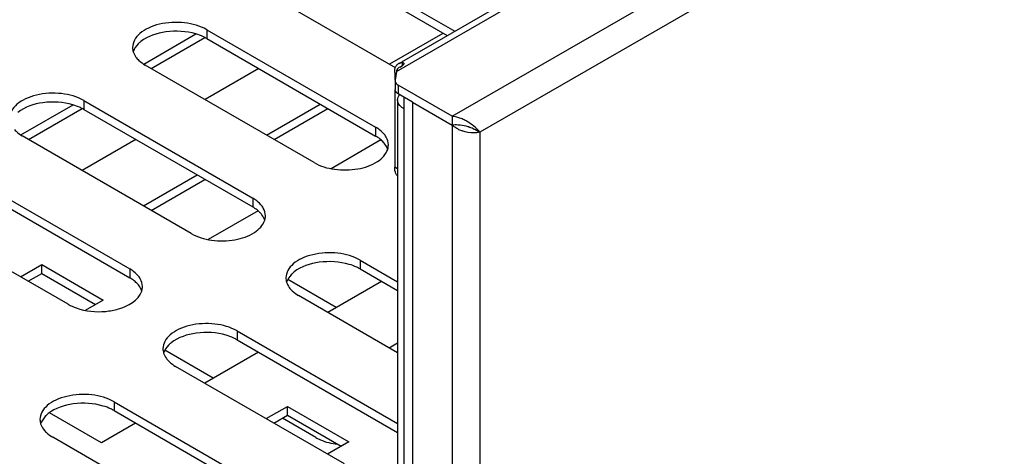
# Model space of a CAD drawing. Units: millimetres. Extents: x -153 to 594, y 0 to 420.
# Drawn here: x 447 to 470, y 183 to 193 of the extents above; entities that cross this region are included whole.
import ezdxf

# ---------------------------------------------------------------- set-up
doc = ezdxf.new("R2010")
doc.units = ezdxf.units.MM
doc.header["$LTSCALE"] = 32.67
doc.layers.get('0').update_dxf_attribs({"linetype": 'CONTINUOUS'})

msp = doc.modelspace()

# ---------------------------------------------------------------- linework, layer by layer
at = {"color": 3, "linetype": 'CONTINUOUS'}
for p, q in [((455.9494, 192.4786), (513.0469, 225.4437)), ((454.2907, 194.847), (457.1691, 193.1828)), ((455.802, 192.3391), (452.8755, 194.0312)), ((451.4602, 193.2154), (455.3465, 190.9684)), ((450.1833, 192.3196), (451.4182, 193.0319)), ((453.9313, 190.1526), (450.045, 192.3996)), ((455.8776, 192.4372), (455.9196, 192.4614)), ((455.7844, 192.2312), (455.7844, 192.0533)), ((455.8251, 192.2547), (455.7945, 192.0533)), ((455.8996, 192.3538), (455.9612, 192.3893)), ((455.7945, 192.0533), (455.7937, 192.0407)), ((455.7844, 191.8366), (455.7844, 190.047)), ((457.1102, 191.2208), (455.8668, 191.9386)), ((448.6298, 191.5838), (452.516, 189.3368)), ((456.191, 191.5474), (457.1102, 191.0167)), ((456.191, 191.5474), (456.191, 89.1899)), ((447.3539, 190.6874), (448.5888, 191.3998)), ((453.0097, 190.6854), (454.2477, 191.3996)), ((451.1008, 188.521), (447.2145, 190.768)), ((445.7993, 189.9521), (449.6856, 187.7052)), ((450.1803, 189.0532), (451.4183, 189.7674)), ((448.2703, 186.8894), (444.3841, 189.1363)), ((454.9891, 187.9069), (455.8501, 187.4092)), ((447.3509, 187.421), (447.6603, 187.5995)), ((447.6603, 187.5995), (448.8972, 186.8849)), ((454.44, 186.8178), (453.3259, 187.4619)), ((455.8501, 185.7751), (453.5739, 187.0911)), ((452.1587, 186.2753), (455.8501, 184.141)), ((451.6106, 185.1855), (450.4955, 185.8303)), ((455.8331, 185.7849), (455.8501, 185.7947)), ((454.6297, 183.2126), (450.7434, 185.4595)), ((449.3282, 184.6437), (453.2145, 182.3967)), ((453.0036, 184.1527), (453.3151, 184.3324)), ((453.9679, 183.8226), (453.2005, 184.2663)), ((453.3151, 184.3324), (454.552, 183.6178)), ((451.7993, 181.5809), (447.913, 183.8279))]:
    msp.add_line(p, q, dxfattribs=at)
at = {"color": 9, "linetype": 'CONTINUOUS'}
for p, q in [((457.1102, 191.2208), (515.3402, 224.8397)), ((515.3402, 224.1049), (457.7466, 190.8534)), ((455.8251, 192.2547), (471.0071, 201.02)), ((451.4602, 193.2154), (451.4602, 193.0113)), ((455.9612, 192.3893), (455.9612, 192.4583)), ((455.8668, 191.9386), (455.8668, 191.7345)), ((448.6298, 191.5838), (448.6297, 191.3796)), ((455.9965, 191.3943), (455.9965, 90.3521)), ((455.3465, 190.9684), (455.3465, 190.7643)), ((457.1102, 191.0167), (457.1102, 79.1558)), ((457.7466, 190.8534), (457.7466, 79.1558)), ((455.8501, 190.0091), (455.7844, 190.047)), ((452.516, 189.3368), (452.516, 189.1327)), ((454.9891, 187.9069), (454.9891, 187.7028)), ((449.6856, 187.7052), (449.6856, 187.5011)), ((452.1587, 186.2753), (452.1587, 186.0712)), ((449.3282, 184.6437), (449.3282, 184.4396))]:
    msp.add_line(p, q, dxfattribs=at)
at = {"color": 7, "linetype": 'CONTINUOUS'}
for p, q in [((454.2907, 194.6429), (456.9924, 193.0808)), ((450.0097, 192.4236), (451.2106, 193.1163)), ((455.6723, 192.4255), (456.9004, 193.134)), ((451.4602, 193.0113), (455.3465, 190.7643)), ((452.6578, 192.3188), (451.4198, 191.6047)), ((455.7936, 192.0407), (455.7936, 191.8366)), ((456.191, 191.5474), (455.8668, 191.7345)), ((452.833, 190.7876), (454.071, 191.5018)), ((455.8501, 191.5984), (455.8501, 90.5562)), ((455.9965, 191.6596), (455.9965, 191.3943)), ((447.1802, 190.7913), (448.3815, 191.4843)), ((448.6297, 191.3796), (452.516, 189.1327)), ((457.1102, 191.2208), (457.1102, 191.0167)), ((457.6308, 190.9202), (457.7466, 190.8534)), ((449.8284, 190.6866), (448.5904, 189.9725)), ((455.4689, 190.6759), (454.321, 190.0137)), ((445.7993, 189.748), (449.6856, 187.5011)), ((450.0036, 189.1554), (451.2416, 189.8696)), ((452.6392, 189.0435), (451.492, 188.3817)), ((447.1741, 187.5232), (447.6603, 187.8036)), ((447.6603, 187.8036), (449.074, 186.9869)), ((447.6603, 187.5995), (447.6603, 187.8036)), ((454.9891, 187.7028), (455.8501, 187.205)), ((455.4811, 187.4183), (454.2432, 186.7042)), ((449.074, 186.9869), (448.663, 186.7498)), ((452.1587, 186.0712), (455.8501, 183.9369)), ((455.6564, 185.8871), (455.8501, 185.9989)), ((452.6517, 185.7861), (451.4137, 185.072)), ((452.8269, 184.2549), (453.3151, 184.5365)), ((453.3151, 184.5365), (454.7288, 183.7198)), ((453.3151, 184.3324), (453.3151, 184.5365)), ((449.0366, 183.7007), (447.8415, 184.3911)), ((449.3282, 184.4396), (453.2145, 182.1926)), ((449.8223, 184.1539), (449.0366, 183.7007)), ((454.7288, 183.7198), (454.2401, 183.4378))]:
    msp.add_line(p, q, dxfattribs=at)
msp.add_lwpolyline([(457.5103, 190.9703), (457.567, 190.9514), (457.6173, 190.9278), (457.6308, 190.9202)], dxfattribs=at)
for centre, radius, start, end in [((450.9541, 192.1333), 1.0134, 60.03827, 65.07099), ((448.1236, 190.5017), 1.0134, 60.03827, 65.07099), ((457.1883, 190.2497), 0.771, 90.79451, 95.81068), ((457.1896, 190.164), 0.8566, 86.36819, 90.80564), ((455.8669, 184.6419), 6.5383, 75.44327, 75.72123), ((457.656, 191.438), 0.4906, 248.9953, 252.60494), ((457.649, 191.4161), 0.4676, 252.61978, 254.72862), ((454.483, 186.8248), 1.0134, 60.03827, 65.07099), ((451.6525, 185.1932), 1.0134, 60.03827, 65.07099), ((448.8221, 183.5616), 1.0134, 60.03827, 65.07099)]:
    msp.add_arc(centre, radius, start, end, dxfattribs=at)
at = {"color": 3, "linetype": 'CONTINUOUS'}
for centre, radius, start, end in [((455.9532, 192.3063), 0.1511, 120.0254, 128.9196), ((455.9524, 192.3077), 0.1495, 115.18086, 120.00749), ((457.0121, 190.4569), 0.7701, 79.77584, 82.6806), ((457.0013, 190.3987), 0.8294, 75.27974, 79.75708), ((456.9802, 190.3196), 0.9113, 68.67537, 75.25629), ((456.9445, 190.2286), 1.009, 62.76116, 68.66817), ((456.9085, 190.1573), 1.0888, 57.45255, 62.7953), ((456.8896, 190.1269), 1.1247, 47.9514, 57.47277), ((457.5966, 191.6174), 0.7765, 244.01944, 250.76528), ((455.2804, 190.5652), 0.359, 342.66221, 344.59264), ((452.4499, 188.9335), 0.359, 342.66221, 344.59264), ((449.6195, 187.3019), 0.359, 342.66221, 344.59264)]:
    msp.add_arc(centre, radius, start, end, dxfattribs=at)
msp.add_ellipse((455.8251, 191.8872), major_axis=(0.0453, 0.5451), ratio=0.0749334, start_param=0.8006323, end_param=0.8373319, dxfattribs=at)
for points, knots in [([(451.4602, 193.2154), (451.3056, 193.3048), (450.9357, 193.4051), (450.468, 193.3815), (450.1245, 193.2672), (449.9236, 193.1448), (449.7875, 192.9901), (449.7526, 192.8652), (449.7526, 192.8075)], [0, 0, 0, 0, 0.2698234, 0.5612853, 0.6954433, 0.8131349, 0.9128545, 1, 1, 1, 1]), ([(449.7684, 192.7054), (449.7819, 192.662), (449.8116, 192.6062), (449.8504, 192.5581), (449.8613, 192.5458)], [0, 0, 0, 0, 0.7348198, 1, 1, 1, 1]), ([(449.8613, 192.5458), (449.8734, 192.532), (449.9283, 192.4757), (449.993, 192.4297), (450.045, 192.3996)], [0, 0, 0, 0, 0.2343683, 1, 1, 1, 1]), ([(455.8887, 192.443), (455.8941, 192.4456), (455.9054, 192.45), (455.917, 192.4532), (455.9229, 192.4544)], [0, 0, 0, 0, 0.4961771, 1, 1, 1, 1]), ([(455.9229, 192.4544), (455.9291, 192.4558), (455.9418, 192.4577), (455.9547, 192.4583), (455.9612, 192.4583)], [0, 0, 0, 0, 0.4929503, 1, 1, 1, 1]), ([(455.9612, 192.4583), (455.9678, 192.4582), (455.9798, 192.4569), (455.9906, 192.4504), (455.9938, 192.4463)], [0, 0, 0, 0, 0.5611342, 1, 1, 1, 1]), ([(455.9808, 192.4035), (455.9779, 192.4009), (455.9716, 192.3958), (455.9648, 192.3914), (455.9612, 192.3893)], [0, 0, 0, 0, 0.4792615, 1, 1, 1, 1]), ([(455.9978, 192.434), (455.9978, 192.4289), (455.9938, 192.417), (455.9857, 192.4081), (455.9808, 192.4035)], [0, 0, 0, 0, 0.4356507, 1, 1, 1, 1]), ([(455.9938, 192.4463), (455.9951, 192.4446), (455.9971, 192.4406), (455.9978, 192.4362), (455.9978, 192.434)], [0, 0, 0, 0, 0.4932996, 1, 1, 1, 1]), ([(455.8351, 192.293), (455.8332, 192.2892), (455.8299, 192.2815), (455.8279, 192.2733), (455.8273, 192.2692)], [0, 0, 0, 0, 0.5048392, 1, 1, 1, 1]), ([(455.7936, 192.0407), (455.7936, 192.0105), (455.8206, 191.9685), (455.8559, 191.945), (455.8668, 191.9386)], [0, 0, 0, 0, 0.704619, 1, 1, 1, 1]), ([(448.6298, 191.5838), (448.4751, 191.6732), (448.1053, 191.7735), (447.6376, 191.7499), (447.294, 191.6356), (447.0931, 191.5132), (446.957, 191.3585), (446.9222, 191.2336), (446.9222, 191.1759)], [0, 0, 0, 0, 0.2698234, 0.5612853, 0.6954433, 0.8131349, 0.9128545, 1, 1, 1, 1]), ([(447.0308, 190.9142), (447.043, 190.9004), (447.0978, 190.8441), (447.1625, 190.798), (447.2145, 190.768)], [0, 0, 0, 0, 0.2343683, 1, 1, 1, 1]), ([(455.5902, 190.7385), (455.5817, 190.7537), (455.5414, 190.8163), (455.4872, 190.8692), (455.4423, 190.9042)], [0, 0, 0, 0, 0.2335554, 1, 1, 1, 1]), ([(457.7466, 190.8534), (457.7396, 190.862), (457.7073, 190.9003), (457.6718, 190.9359), (457.6428, 190.962)], [0, 0, 0, 0, 0.2211708, 1, 1, 1, 1]), ([(453.9313, 190.1526), (454.0735, 190.0704), (454.4127, 189.9713), (454.9231, 189.9821), (455.3687, 190.1241), (455.5868, 190.3421), (455.6231, 190.4582)], [0, 0, 0, 0, 0.2625102, 0.5489819, 0.8056948, 1, 1, 1, 1]), ([(452.7597, 189.1069), (452.7512, 189.122), (452.7109, 189.1847), (452.6567, 189.2376), (452.6118, 189.2726)], [0, 0, 0, 0, 0.2335554, 1, 1, 1, 1]), ([(451.1008, 188.521), (451.243, 188.4388), (451.5822, 188.3397), (452.0926, 188.3505), (452.5382, 188.4925), (452.7564, 188.7105), (452.7926, 188.8266)], [0, 0, 0, 0, 0.2625102, 0.5489819, 0.8056948, 1, 1, 1, 1]), ([(454.9891, 187.9069), (454.8345, 187.9964), (454.4646, 188.0966), (453.9969, 188.0731), (453.6534, 187.9587), (453.4525, 187.8363), (453.3164, 187.6816), (453.2816, 187.5568), (453.2816, 187.4991)], [0, 0, 0, 0, 0.2698234, 0.5612853, 0.6954433, 0.8131349, 0.9128545, 1, 1, 1, 1]), ([(449.9292, 187.4753), (449.9207, 187.4904), (449.8805, 187.553), (449.8263, 187.606), (449.7813, 187.641)], [0, 0, 0, 0, 0.2335554, 1, 1, 1, 1]), ([(449.1337, 186.727), (449.2326, 186.736), (449.5439, 186.7892), (449.8949, 186.9797), (449.9621, 187.1949)], [0, 0, 0, 0, 0.3058514, 1, 1, 1, 1]), ([(453.2973, 187.397), (453.3108, 187.3536), (453.3405, 187.2977), (453.3793, 187.2496), (453.3902, 187.2373)], [0, 0, 0, 0, 0.7348198, 1, 1, 1, 1]), ([(453.3902, 187.2373), (453.4023, 187.2235), (453.4572, 187.1673), (453.5219, 187.1212), (453.5739, 187.0911)], [0, 0, 0, 0, 0.2343683, 1, 1, 1, 1]), ([(448.2703, 186.8894), (448.3288, 186.8556), (448.6001, 186.7353), (448.9068, 186.7064), (449.1337, 186.727)], [0, 0, 0, 0, 0.2287416, 1, 1, 1, 1]), ([(452.1587, 186.2753), (452.004, 186.3647), (451.6342, 186.465), (451.1665, 186.4414), (450.823, 186.3271), (450.6221, 186.2047), (450.4859, 186.05), (450.4511, 185.9251), (450.4511, 185.8675)], [0, 0, 0, 0, 0.2698234, 0.5612853, 0.6954433, 0.8131349, 0.9128545, 1, 1, 1, 1]), ([(450.4668, 185.7653), (450.4803, 185.722), (450.5101, 185.6661), (450.5489, 185.618), (450.5597, 185.6057)], [0, 0, 0, 0, 0.7348198, 1, 1, 1, 1]), ([(450.5597, 185.6057), (450.5719, 185.5919), (450.6267, 185.5357), (450.6914, 185.4896), (450.7434, 185.4595)], [0, 0, 0, 0, 0.2343683, 1, 1, 1, 1]), ([(449.3282, 184.6437), (449.1736, 184.7331), (448.8037, 184.8334), (448.336, 184.8098), (447.9925, 184.6955), (447.7916, 184.5731), (447.6555, 184.4184), (447.6206, 184.2935), (447.6206, 184.2358)], [0, 0, 0, 0, 0.2698234, 0.5612853, 0.6954433, 0.8131349, 0.9128545, 1, 1, 1, 1]), ([(447.6364, 184.1337), (447.6498, 184.0903), (447.6796, 184.0345), (447.7184, 183.9864), (447.7293, 183.9741)], [0, 0, 0, 0, 0.7348198, 1, 1, 1, 1]), ([(447.7293, 183.9741), (447.7414, 183.9603), (447.7962, 183.904), (447.861, 183.8579), (447.913, 183.8279)], [0, 0, 0, 0, 0.2343683, 1, 1, 1, 1]), ([(453.9679, 183.8226), (454.0028, 183.8024), (454.1594, 183.725), (454.3319, 183.6827), (454.4649, 183.6662)], [0, 0, 0, 0, 0.2312581, 1, 1, 1, 1])]:
    msp.add_open_spline(points, degree=3, knots=knots, dxfattribs=at)
at = {"color": 7, "linetype": 'CONTINUOUS'}
for points, knots in [([(451.2072, 193.1175), (450.9869, 193.1825), (450.5422, 193.2093), (450.1052, 193.0709), (449.944, 192.943)], [0, 0, 0, 0, 0.5275399, 1, 1, 1, 1]), ([(449.944, 192.943), (449.9226, 192.9261), (449.8485, 192.8605), (449.7898, 192.7743), (449.7684, 192.7057)], [0, 0, 0, 0, 0.2753967, 1, 1, 1, 1]), ([(455.8668, 191.7345), (455.8626, 191.737), (455.8544, 191.742), (455.8466, 191.7477), (455.8428, 191.7506)], [0, 0, 0, 0, 0.5092637, 1, 1, 1, 1]), ([(448.3768, 191.4859), (448.1565, 191.5509), (447.7118, 191.5777), (447.2747, 191.4393), (447.1136, 191.3114)], [0, 0, 0, 0, 0.5275399, 1, 1, 1, 1]), ([(455.9965, 191.3943), (455.9746, 191.4069), (455.9042, 191.4541), (455.8501, 191.538), (455.8501, 191.5984)], [0, 0, 0, 0, 0.2949667, 1, 1, 1, 1]), ([(457.4795, 190.9782), (457.462, 190.9827), (457.3845, 191.0017), (457.3054, 191.015), (457.2439, 191.0189)], [0, 0, 0, 0, 0.2272691, 1, 1, 1, 1]), ([(455.6231, 190.4585), (455.6096, 190.5019), (455.5799, 190.5577), (455.5411, 190.6058), (455.5302, 190.6181)], [0, 0, 0, 0, 0.7348198, 1, 1, 1, 1]), ([(452.7927, 188.8269), (452.7792, 188.8702), (452.7494, 188.9261), (452.7106, 188.9742), (452.6998, 188.9865)], [0, 0, 0, 0, 0.7348198, 1, 1, 1, 1]), ([(454.7361, 187.8091), (454.5159, 187.8741), (454.0711, 187.9009), (453.6341, 187.7624), (453.4729, 187.6346)], [0, 0, 0, 0, 0.5275399, 1, 1, 1, 1]), ([(453.4729, 187.6346), (453.4515, 187.6176), (453.3774, 187.5521), (453.3188, 187.4659), (453.2973, 187.3973)], [0, 0, 0, 0, 0.2753967, 1, 1, 1, 1]), ([(449.9622, 187.1952), (449.9487, 187.2386), (449.9189, 187.2945), (449.8801, 187.3426), (449.8693, 187.3549)], [0, 0, 0, 0, 0.7348198, 1, 1, 1, 1]), ([(451.9057, 186.1775), (451.6854, 186.2424), (451.2407, 186.2693), (450.8036, 186.1308), (450.6425, 186.003)], [0, 0, 0, 0, 0.5275399, 1, 1, 1, 1]), ([(450.6425, 186.003), (450.6211, 185.986), (450.5469, 185.9204), (450.4883, 185.8342), (450.4669, 185.7656)], [0, 0, 0, 0, 0.2753967, 1, 1, 1, 1]), ([(449.0752, 184.5458), (448.8549, 184.6108), (448.4102, 184.6376), (447.9731, 184.4992), (447.812, 184.3713)], [0, 0, 0, 0, 0.5275399, 1, 1, 1, 1]), ([(447.812, 184.3713), (447.7906, 184.3544), (447.7165, 184.2888), (447.6578, 184.2026), (447.6364, 184.134)], [0, 0, 0, 0, 0.2753967, 1, 1, 1, 1])]:
    msp.add_open_spline(points, degree=3, knots=knots, dxfattribs=at)
for points in [[(451.3812, 193.0523), (451.3251, 193.0785), (451.2666, 193.1), (451.2072, 193.1175)], [(455.8428, 191.7506), (455.8168, 191.7709), (455.7936, 191.8035), (455.7936, 191.8366)], [(455.8501, 191.5984), (455.8501, 191.6409), (455.8686, 191.6845), (455.8949, 191.7179)], [(448.5508, 191.4207), (448.4946, 191.4468), (448.4362, 191.4684), (448.3768, 191.4859)], [(455.4494, 190.6945), (455.417, 190.7204), (455.3824, 190.7436), (455.3465, 190.7643)], [(455.5302, 190.6181), (455.5057, 190.6459), (455.4783, 190.6713), (455.4494, 190.6945)], [(452.6189, 189.0628), (452.5865, 189.0887), (452.5519, 189.1119), (452.516, 189.1327)], [(452.6998, 188.9865), (452.6752, 189.0143), (452.6479, 189.0397), (452.6189, 189.0628)], [(454.9102, 187.7438), (454.854, 187.77), (454.7956, 187.7916), (454.7361, 187.8091)], [(449.7885, 187.4312), (449.7561, 187.4571), (449.7215, 187.4803), (449.6856, 187.5011)], [(449.8693, 187.3549), (449.8448, 187.3827), (449.8174, 187.4081), (449.7885, 187.4312)], [(452.0797, 186.1122), (452.0235, 186.1384), (451.9651, 186.1599), (451.9057, 186.1775)], [(449.2492, 184.4806), (449.1931, 184.5068), (449.1346, 184.5283), (449.0752, 184.5458)]]:
    msp.add_open_spline(points, degree=3, dxfattribs=at)
at = {"color": 3, "linetype": 'CONTINUOUS'}
for points in [[(449.7526, 192.8075), (449.7526, 192.7731), (449.7581, 192.7383), (449.7684, 192.7054)], [(455.8119, 192.3647), (455.823, 192.3871), (455.8387, 192.4082), (455.8583, 192.4239)], [(455.7844, 192.2312), (455.7844, 192.2766), (455.7917, 192.324), (455.8119, 192.3647)], [(455.8996, 192.3538), (455.874, 192.339), (455.8484, 192.3194), (455.8351, 192.293)], [(455.4423, 190.9042), (455.412, 190.9279), (455.3798, 190.9492), (455.3465, 190.9684)], [(457.1711, 190.9689), (457.1498, 190.9835), (457.1293, 190.9994), (457.1102, 191.0167)], [(457.2564, 190.9194), (457.2269, 190.9339), (457.1982, 190.9503), (457.1711, 190.9689)], [(457.6004, 190.8379), (457.5125, 190.8389), (457.4238, 190.8552), (457.3408, 190.8843)], [(457.7466, 190.8534), (457.6991, 190.8414), (457.6494, 190.8373), (457.6004, 190.8379)], [(455.6389, 190.5605), (455.6389, 190.622), (455.6203, 190.6849), (455.5902, 190.7385)], [(455.6265, 190.4698), (455.6346, 190.4992), (455.6389, 190.53), (455.6389, 190.5605)], [(455.7915, 189.97), (455.7865, 189.9953), (455.7844, 190.0213), (455.7844, 190.047)], [(455.8493, 189.8488), (455.8185, 189.8813), (455.8001, 189.9261), (455.7915, 189.97)], [(452.6118, 189.2726), (452.5815, 189.2962), (452.5493, 189.3176), (452.516, 189.3368)], [(452.8084, 188.9289), (452.8084, 188.9904), (452.7898, 189.0532), (452.7597, 189.1069)], [(452.796, 188.8382), (452.8041, 188.8676), (452.8084, 188.8984), (452.8084, 188.9289)], [(449.7813, 187.641), (449.751, 187.6646), (449.7189, 187.686), (449.6856, 187.7052)], [(449.9779, 187.2972), (449.9779, 187.3588), (449.9594, 187.4216), (449.9292, 187.4753)], [(453.2816, 187.4991), (453.2816, 187.4646), (453.287, 187.4298), (453.2973, 187.397)], [(449.9655, 187.2065), (449.9736, 187.236), (449.9779, 187.2667), (449.9779, 187.2972)], [(450.4511, 185.8675), (450.4511, 185.833), (450.4566, 185.7982), (450.4668, 185.7653)], [(447.6206, 184.2358), (447.6206, 184.2014), (447.6261, 184.1666), (447.6364, 184.1337)]]:
    msp.add_open_spline(points, degree=3, dxfattribs=at)

doc.saveas('drawing.dxf')
